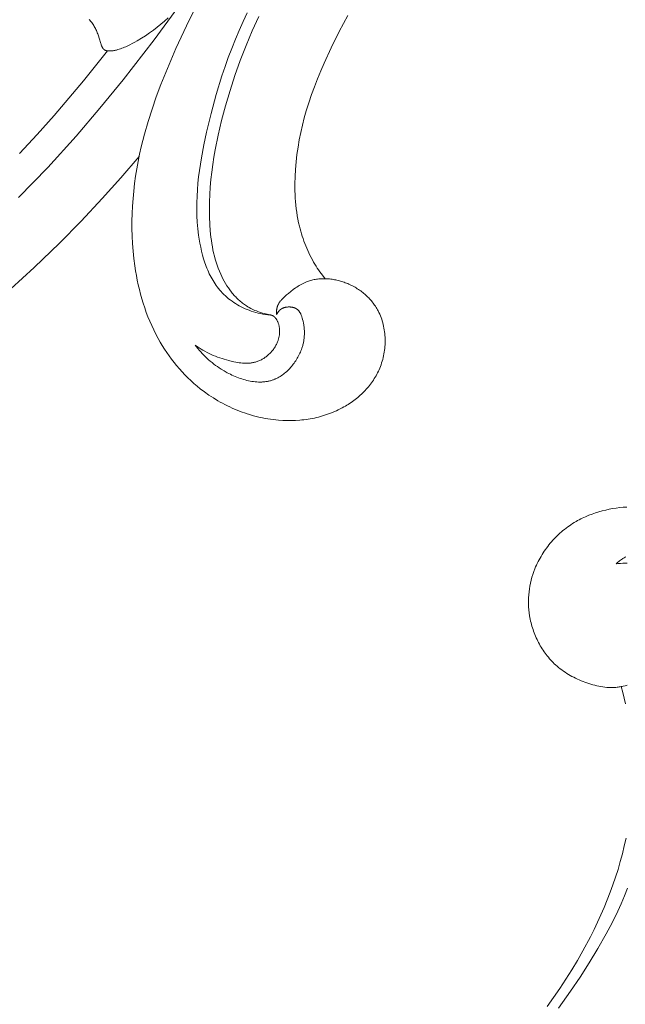
# Model space of a CAD drawing. Units: millimetres. Extents: x 6064 to 13790, y -4250 to -938.
# Drawn here: x 7500 to 7543, y -1736 to -1666 of the extents above; entities that cross this region are included whole.
import ezdxf
from ezdxf import colors
from ezdxf.entities.mleader import LeaderData, LeaderLine
from ezdxf.math import Vec2, Vec3

# ---------------------------------------------------------------- set-up
doc = ezdxf.new("R2010")
doc.units = ezdxf.units.MM
doc.header["$PDMODE"] = 3
doc.layers.get('0').update_dxf_attribs({"lineweight": 13})
doc.styles.get("Standard").update_dxf_attribs({"font": 'ARIALNI.TTF'})
doc.styles.add('style1', font='txt')
doc.dimstyles.new('1_5', dxfattribs={"dimtxt": 22, "dimasz": 14, "dimexe": 1, "dimexo": 0, "dimgap": 5, "dimtad": 1, "dimdec": 0, "dimtxsty": 'style1', "dimcen": 25, "dimclrd": 1, "dimclre": 1, "dimclrt": 1, "dimadec": 0, "dimazin": 0, "dimtfac": 1, "dimtdec": 0, "dimtmove": 0, "dimatfit": 3, "dimfxl": 1, "dimtfill": 1, "dimarcsym": 0})

# ---------------------------------------------------------------- blocks, each defined once
blk = doc.blocks.new('*D19')
at = {"color": 251, "lineweight": -2, "transparency": 16777216}
for p, q in [((7638.651, -1537.057), (7037.497, -1537.057)), ((7038.497, -1575.057), (7038.497, -3798.767)), ((7526.384, -3836.767), (7037.497, -3836.767))]:
    blk.add_line(p, q, dxfattribs=at)
at = {"color": 251, "lineweight": 50, "transparency": 16777216}
for points in [[(7032.164, -1575.057), (7044.83, -1575.057), (7038.497, -1537.057)], [(7032.164, -3798.767), (7044.83, -3798.767), (7038.497, -3836.767)]]:
    blk.add_solid(points, dxfattribs=at)
at = {"layer": 'Defpoints', "color": 0, "lineweight": 50, "transparency": 16777216}
for p in [(7638.651, -1537.057), (7038.497, -3836.767), (7526.384, -3836.767)]:
    blk.add_point(p, dxfattribs=at)
at = {"color": 251, "transparency": 16777216, "insert": (7009.168, -2686.912), "char_height": 38, "attachment_point": 5, "rotation": 90, "style": 'style1', "bg_fill": 3, "box_fill_scale": 1.1, "bg_fill_color": 256, "bg_fill_true_color": 13158600, "bg_fill_transparency": 0}
blk.add_mtext('{\\fTimes New Roman|b0|i0|c204|p18;2300}', dxfattribs=at)
blk = doc.blocks.new('NPU.VRS-001-1_635_168')
for points in [[(-125.154, -148.569), (-125.326, -148.553), (-125.497, -148.532), (-125.667, -148.506), (-125.836, -148.475), (-126.005, -148.438), (-126.173, -148.396), (-126.339, -148.348), (-126.504, -148.295), (-126.647, -148.244), (-126.788, -148.189), (-126.928, -148.129), (-127.066, -148.066), (-127.202, -147.999), (-127.336, -147.928), (-127.469, -147.853), (-127.599, -147.774), (-127.726, -147.692), (-127.851, -147.605), (-127.973, -147.516), (-128.092, -147.423), (-128.207, -147.326), (-128.32, -147.226), (-128.429, -147.122), (-128.534, -147.016), (-128.627, -146.915), (-128.717, -146.812), (-128.804, -146.707), (-128.887, -146.598), (-128.968, -146.488), (-129.046, -146.375), (-129.12, -146.261), (-129.192, -146.144), (-129.261, -146.025), (-129.328, -145.904), (-129.391, -145.782), (-129.452, -145.657), (-129.511, -145.531), (-129.567, -145.404), (-129.62, -145.275), (-129.671, -145.145), (-129.72, -145.013), (-129.766, -144.881), (-129.852, -144.612), (-129.93, -144.34), (-129.999, -144.064), (-130.061, -143.787), (-130.116, -143.508), (-130.163, -143.228), (-130.205, -142.947), (-130.26, -142.484), (-130.3, -142.021), (-130.325, -141.56), (-130.336, -141.1), (-130.334, -140.642), (-130.32, -140.184), (-130.293, -139.728), (-130.256, -139.273), (-130.208, -138.82), (-130.151, -138.367), (-130.086, -137.915), (-130.012, -137.465), (-129.843, -136.566), (-129.651, -135.67), (-129.33, -134.331), (-128.968, -133.001), (-128.562, -131.684), (-128.343, -131.031), (-128.112, -130.382), (-127.869, -129.738), (-127.614, -129.1), (-127.346, -128.466), (-127.065, -127.839), (-126.772, -127.218)], [(-137.928, -127.698), (-137.88, -127.751), (-137.833, -127.806), (-137.788, -127.861), (-137.745, -127.918), (-137.703, -127.976), (-137.657, -128.043), (-137.614, -128.113), (-137.572, -128.183), (-137.533, -128.255), (-137.495, -128.328), (-137.46, -128.403), (-137.426, -128.478), (-137.393, -128.554), (-137.362, -128.631), (-137.333, -128.708), (-137.277, -128.864), (-137.227, -129.021), (-137.117, -129.392), (-137.1, -129.444), (-137.082, -129.497), (-137.062, -129.55), (-137.051, -129.576), (-137.04, -129.602), (-137.026, -129.632), (-137.011, -129.662), (-137.003, -129.677), (-136.995, -129.692), (-136.987, -129.706), (-136.978, -129.72), (-136.969, -129.733), (-136.96, -129.747), (-136.951, -129.76), (-136.946, -129.766), (-136.94, -129.772), (-136.935, -129.778), (-136.93, -129.784), (-136.925, -129.79), (-136.919, -129.796), (-136.914, -129.801), (-136.908, -129.807), (-136.902, -129.812), (-136.896, -129.817), (-136.891, -129.821), (-136.886, -129.825), (-136.882, -129.829), (-136.877, -129.833), (-136.871, -129.836), (-136.866, -129.84), (-136.861, -129.843), (-136.856, -129.847), (-136.845, -129.853), (-136.834, -129.859), (-136.823, -129.865), (-136.811, -129.87), (-136.8, -129.875), (-136.788, -129.88), (-136.776, -129.885), (-136.763, -129.889), (-136.751, -129.893), (-136.738, -129.896), (-136.726, -129.9), (-136.713, -129.903), (-136.7, -129.906), (-136.687, -129.908), (-136.673, -129.91), (-136.66, -129.913), (-136.633, -129.916), (-136.606, -129.919), (-136.579, -129.921), (-136.552, -129.922), (-136.525, -129.923), (-136.498, -129.923), (-136.466, -129.923), (-136.434, -129.922), (-136.402, -129.92), (-136.371, -129.918), (-136.34, -129.915), (-136.309, -129.912), (-136.249, -129.904), (-136.188, -129.894), (-136.129, -129.882), (-136.069, -129.869), (-136.01, -129.855), (-135.915, -129.829), (-135.819, -129.8), (-135.724, -129.769), (-135.63, -129.736), (-135.536, -129.701), (-135.443, -129.663), (-135.35, -129.623), (-135.258, -129.582), (-135.075, -129.494), (-134.894, -129.401), (-134.716, -129.303), (-134.539, -129.202), (-134.246, -129.026), (-133.958, -128.843), (-133.677, -128.652), (-133.401, -128.454), (-133.133, -128.248), (-132.871, -128.033), (-132.616, -127.81), (-132.368, -127.577)], [(-142.924, -140.284), (-141.881, -139.224), (-140.858, -138.146), (-138.864, -135.941), (-137.181, -133.973), (-135.543, -131.968), (-133.338, -129.14), (-126.916, -120.336)], [(-124.699, -148.541), (-124.704, -148.481), (-124.706, -148.422), (-124.707, -148.392), (-124.707, -148.362), (-124.707, -148.332), (-124.705, -148.302), (-124.704, -148.272), (-124.702, -148.242), (-124.699, -148.212), (-124.695, -148.183), (-124.691, -148.153), (-124.686, -148.124), (-124.68, -148.095), (-124.673, -148.067), (-124.668, -148.047), (-124.663, -148.028), (-124.657, -148.009), (-124.651, -147.99), (-124.645, -147.971), (-124.638, -147.953), (-124.631, -147.934), (-124.624, -147.916), (-124.608, -147.879), (-124.591, -147.843), (-124.573, -147.808), (-124.554, -147.773), (-124.534, -147.739), (-124.512, -147.705), (-124.49, -147.671), (-124.466, -147.638), (-124.442, -147.605), (-124.417, -147.573), (-124.391, -147.541), (-124.364, -147.51), (-124.336, -147.479), (-124.308, -147.448), (-124.249, -147.388), (-124.189, -147.329), (-124.126, -147.271), (-123.997, -147.158), (-123.865, -147.049), (-123.697, -146.914), (-123.528, -146.785), (-123.357, -146.662), (-123.271, -146.604), (-123.185, -146.547), (-123.097, -146.493), (-123.009, -146.441), (-122.92, -146.391), (-122.83, -146.344), (-122.739, -146.3), (-122.647, -146.259), (-122.554, -146.221), (-122.459, -146.186), (-122.381, -146.159), (-122.302, -146.135), (-122.222, -146.114), (-122.141, -146.094), (-122.06, -146.076), (-121.977, -146.061), (-121.895, -146.048), (-121.811, -146.036), (-121.727, -146.027), (-121.643, -146.02), (-121.558, -146.015), (-121.473, -146.011), (-121.387, -146.01), (-121.302, -146.011), (-121.216, -146.013), (-121.129, -146.017), (-121.043, -146.024), (-120.957, -146.032), (-120.871, -146.042), (-120.784, -146.053), (-120.698, -146.067), (-120.612, -146.082), (-120.526, -146.099), (-120.441, -146.118), (-120.355, -146.138), (-120.27, -146.16), (-120.186, -146.183), (-120.102, -146.209), (-120.018, -146.235), (-119.935, -146.264), (-119.853, -146.294), (-119.771, -146.325), (-119.682, -146.362), (-119.593, -146.4), (-119.506, -146.44), (-119.419, -146.482), (-119.334, -146.526), (-119.249, -146.571), (-119.166, -146.618), (-119.083, -146.667), (-119.002, -146.717), (-118.922, -146.769), (-118.844, -146.823), (-118.766, -146.878), (-118.69, -146.935), (-118.615, -146.993), (-118.542, -147.053), (-118.469, -147.114), (-118.399, -147.177), (-118.33, -147.241), (-118.262, -147.307), (-118.196, -147.374), (-118.131, -147.443), (-118.068, -147.513), (-118.007, -147.584), (-117.947, -147.656), (-117.889, -147.73), (-117.833, -147.805), (-117.779, -147.882), (-117.726, -147.959), (-117.676, -148.038), (-117.627, -148.118), (-117.58, -148.2), (-117.535, -148.282), (-117.477, -148.396), (-117.423, -148.512), (-117.372, -148.63), (-117.325, -148.75), (-117.282, -148.871), (-117.242, -148.994), (-117.206, -149.118), (-117.173, -149.243), (-117.144, -149.37), (-117.119, -149.498), (-117.097, -149.626), (-117.078, -149.756), (-117.063, -149.886), (-117.052, -150.016), (-117.044, -150.147), (-117.04, -150.279), (-117.038, -150.41), (-117.041, -150.542), (-117.046, -150.674), (-117.056, -150.805), (-117.068, -150.937), (-117.084, -151.068), (-117.103, -151.198), (-117.125, -151.328), (-117.151, -151.457), (-117.18, -151.586), (-117.212, -151.713), (-117.247, -151.839), (-117.286, -151.964), (-117.328, -152.088), (-117.373, -152.211), (-117.421, -152.332), (-117.468, -152.441), (-117.518, -152.55), (-117.57, -152.657), (-117.625, -152.762), (-117.682, -152.866), (-117.741, -152.969), (-117.803, -153.07), (-117.867, -153.17), (-117.934, -153.268), (-118.002, -153.364), (-118.073, -153.459), (-118.145, -153.553), (-118.22, -153.645), (-118.297, -153.735), (-118.375, -153.823), (-118.456, -153.911), (-118.538, -153.996), (-118.622, -154.08), (-118.707, -154.162), (-118.795, -154.242), (-118.883, -154.321), (-118.974, -154.398), (-119.065, -154.474), (-119.159, -154.547), (-119.253, -154.619), (-119.349, -154.689), (-119.446, -154.757), (-119.544, -154.824), (-119.644, -154.889), (-119.744, -154.952), (-119.846, -155.013), (-119.948, -155.072), (-120.079, -155.144), (-120.211, -155.213), (-120.345, -155.28), (-120.48, -155.343), (-120.616, -155.404), (-120.753, -155.461), (-120.892, -155.516), (-121.031, -155.568), (-121.172, -155.617), (-121.314, -155.663), (-121.456, -155.707), (-121.6, -155.747), (-121.744, -155.785), (-121.889, -155.82), (-122.034, -155.853), (-122.181, -155.882), (-122.328, -155.91), (-122.475, -155.934), (-122.623, -155.956), (-122.771, -155.975), (-122.92, -155.991), (-123.069, -156.005), (-123.368, -156.025), (-123.668, -156.035), (-123.968, -156.035), (-124.267, -156.025), (-124.566, -156.006), (-124.754, -155.988), (-124.942, -155.967), (-125.129, -155.942), (-125.316, -155.914), (-125.502, -155.882), (-125.687, -155.846), (-125.872, -155.806), (-126.055, -155.763), (-126.238, -155.717), (-126.42, -155.667), (-126.601, -155.614), (-126.781, -155.557), (-126.96, -155.497), (-127.138, -155.434), (-127.315, -155.368), (-127.49, -155.298), (-127.664, -155.225), (-127.837, -155.149), (-128.008, -155.07), (-128.178, -154.988), (-128.347, -154.903), (-128.514, -154.815), (-128.679, -154.724), (-128.843, -154.631), (-129.165, -154.435), (-129.48, -154.228), (-129.788, -154.011), (-130.087, -153.783), (-130.315, -153.599), (-130.537, -153.408), (-130.754, -153.213), (-130.966, -153.011), (-131.173, -152.804), (-131.374, -152.593), (-131.569, -152.376), (-131.759, -152.154), (-131.944, -151.928), (-132.122, -151.697), (-132.295, -151.462), (-132.462, -151.223), (-132.623, -150.981), (-132.779, -150.734), (-132.928, -150.484), (-133.071, -150.231), (-133.23, -149.933), (-133.38, -149.632), (-133.522, -149.326), (-133.657, -149.017), (-133.784, -148.705), (-133.903, -148.39), (-134.015, -148.071), (-134.12, -147.75), (-134.217, -147.427), (-134.308, -147.101), (-134.392, -146.774), (-134.469, -146.444), (-134.54, -146.113), (-134.604, -145.781), (-134.662, -145.447), (-134.714, -145.113), (-134.783, -144.586), (-134.838, -144.059), (-134.878, -143.53), (-134.905, -143.001), (-134.918, -142.471), (-134.918, -141.941), (-134.905, -141.41), (-134.879, -140.881), (-134.841, -140.352), (-134.791, -139.823), (-134.73, -139.296), (-134.656, -138.771), (-134.572, -138.247), (-134.477, -137.726), (-134.371, -137.207), (-134.255, -136.69), (-134.029, -135.796), (-133.776, -134.91), (-133.497, -134.032), (-133.195, -133.161), (-132.873, -132.298), (-132.533, -131.441), (-131.808, -129.745), (-131.075, -128.151), (-130.298, -126.578)], [(-121.276, -146.011), (-121.469, -145.766), (-121.654, -145.515), (-121.743, -145.387), (-121.83, -145.257), (-121.914, -145.126), (-121.997, -144.993), (-122.089, -144.837), (-122.178, -144.679), (-122.265, -144.519), (-122.347, -144.357), (-122.427, -144.193), (-122.503, -144.028), (-122.576, -143.861), (-122.646, -143.692), (-122.713, -143.523), (-122.776, -143.352), (-122.836, -143.18), (-122.893, -143.007), (-122.947, -142.833), (-122.998, -142.658), (-123.046, -142.482), (-123.09, -142.305), (-123.146, -142.059), (-123.197, -141.812), (-123.241, -141.564), (-123.28, -141.315), (-123.314, -141.066), (-123.342, -140.815), (-123.366, -140.564), (-123.384, -140.312), (-123.397, -140.06), (-123.406, -139.808), (-123.41, -139.303), (-123.398, -138.798), (-123.369, -138.293), (-123.324, -137.766), (-123.264, -137.242), (-123.188, -136.719), (-123.098, -136.199), (-122.995, -135.682), (-122.878, -135.168), (-122.747, -134.657), (-122.605, -134.15), (-122.428, -133.578), (-122.237, -133.01), (-122.033, -132.447), (-121.816, -131.888), (-121.588, -131.334), (-121.349, -130.783), (-120.846, -129.694), (-120.273, -128.545), (-119.667, -127.413)], [(-125.154, -148.569), (-125.264, -148.548), (-125.373, -148.524), (-125.482, -148.498), (-125.591, -148.47), (-125.699, -148.44), (-125.807, -148.407), (-125.914, -148.372), (-126.02, -148.334), (-126.125, -148.293), (-126.229, -148.251), (-126.331, -148.205), (-126.433, -148.157), (-126.533, -148.106), (-126.632, -148.053), (-126.728, -147.997), (-126.824, -147.938), (-126.899, -147.889), (-126.974, -147.837), (-127.047, -147.784), (-127.119, -147.729), (-127.19, -147.673), (-127.26, -147.615), (-127.329, -147.555), (-127.396, -147.494), (-127.462, -147.431), (-127.527, -147.367), (-127.59, -147.302), (-127.653, -147.235), (-127.714, -147.167), (-127.774, -147.098), (-127.833, -147.028), (-127.891, -146.956), (-128.002, -146.81), (-128.109, -146.66), (-128.211, -146.506), (-128.309, -146.349), (-128.401, -146.189), (-128.489, -146.026), (-128.572, -145.862), (-128.65, -145.695), (-128.741, -145.486), (-128.825, -145.275), (-128.902, -145.062), (-128.972, -144.848), (-129.037, -144.631), (-129.095, -144.413), (-129.148, -144.194), (-129.195, -143.973), (-129.237, -143.752), (-129.275, -143.529), (-129.308, -143.306), (-129.336, -143.082), (-129.382, -142.632), (-129.414, -142.181), (-129.437, -141.651), (-129.445, -141.122), (-129.439, -140.592), (-129.419, -140.063), (-129.385, -139.535), (-129.338, -139.007), (-129.28, -138.48), (-129.21, -137.955), (-129.129, -137.43), (-129.038, -136.906), (-128.827, -135.863), (-128.581, -134.827), (-128.307, -133.797), (-127.988, -132.716), (-127.64, -131.645), (-127.263, -130.586), (-126.856, -129.54), (-126.418, -128.508), (-125.947, -127.492)], [(-142.846, -137.16), (-141.609, -135.829), (-140.4, -134.472), (-138.334, -132.038), (-136.63, -129.916)], [(-143.474, -146.72), (-141.817, -145.218), (-140.033, -143.5), (-138.501, -141.939), (-137.007, -140.342), (-135.694, -138.876), (-134.409, -137.385)], [(-130.441, -150.707), (-130.348, -150.831), (-130.252, -150.954), (-130.153, -151.073), (-130.052, -151.19), (-129.947, -151.305), (-129.84, -151.417), (-129.731, -151.527), (-129.618, -151.634), (-129.502, -151.738), (-129.384, -151.841), (-129.262, -151.941), (-129.138, -152.038), (-129.01, -152.133), (-128.88, -152.226), (-128.746, -152.316), (-128.61, -152.405), (-128.401, -152.532), (-128.185, -152.653), (-128.076, -152.711), (-127.965, -152.767), (-127.853, -152.821), (-127.739, -152.873), (-127.625, -152.922), (-127.51, -152.97), (-127.395, -153.015), (-127.279, -153.057), (-127.162, -153.096), (-127.044, -153.133), (-126.927, -153.167), (-126.809, -153.197), (-126.691, -153.225), (-126.573, -153.249), (-126.455, -153.269), (-126.337, -153.286), (-126.219, -153.299), (-126.101, -153.309), (-125.985, -153.314), (-125.926, -153.315), (-125.868, -153.315), (-125.81, -153.314), (-125.752, -153.312), (-125.695, -153.309), (-125.637, -153.305), (-125.58, -153.3), (-125.523, -153.294), (-125.466, -153.286), (-125.41, -153.277), (-125.353, -153.267), (-125.297, -153.256), (-125.241, -153.244), (-125.186, -153.23), (-125.131, -153.216), (-125.076, -153.2), (-125.021, -153.182), (-124.967, -153.164), (-124.923, -153.148), (-124.879, -153.131), (-124.836, -153.113), (-124.793, -153.094), (-124.75, -153.075), (-124.707, -153.054), (-124.622, -153.011), (-124.539, -152.965), (-124.457, -152.916), (-124.376, -152.864), (-124.296, -152.81), (-124.218, -152.752), (-124.141, -152.692), (-124.065, -152.63), (-123.991, -152.565), (-123.919, -152.498), (-123.848, -152.429), (-123.779, -152.357), (-123.712, -152.284), (-123.646, -152.209), (-123.583, -152.132), (-123.521, -152.053), (-123.461, -151.973), (-123.404, -151.891), (-123.348, -151.808), (-123.294, -151.723), (-123.243, -151.637), (-123.194, -151.55), (-123.147, -151.463), (-123.102, -151.374), (-123.06, -151.284), (-123.02, -151.194), (-122.983, -151.103), (-122.948, -151.012), (-122.916, -150.92), (-122.896, -150.858), (-122.878, -150.796), (-122.86, -150.735), (-122.843, -150.673), (-122.828, -150.61), (-122.814, -150.548), (-122.801, -150.486), (-122.79, -150.423), (-122.779, -150.361), (-122.77, -150.298), (-122.761, -150.235), (-122.755, -150.172), (-122.749, -150.109), (-122.744, -150.046), (-122.741, -149.982), (-122.738, -149.919), (-122.737, -149.855), (-122.737, -149.792), (-122.739, -149.728), (-122.741, -149.664), (-122.745, -149.6), (-122.75, -149.536), (-122.756, -149.471), (-122.763, -149.407), (-122.771, -149.343), (-122.781, -149.278), (-122.804, -149.149), (-122.831, -149.019), (-122.863, -148.889), (-122.893, -148.783), (-122.909, -148.731), (-122.926, -148.679), (-122.945, -148.627), (-122.965, -148.577), (-122.986, -148.528), (-122.997, -148.504), (-123.009, -148.48), (-123.021, -148.456), (-123.034, -148.433), (-123.046, -148.411), (-123.06, -148.388), (-123.074, -148.367), (-123.088, -148.346), (-123.103, -148.325), (-123.118, -148.305), (-123.134, -148.285), (-123.15, -148.266), (-123.167, -148.248), (-123.184, -148.23), (-123.193, -148.221), (-123.202, -148.213), (-123.212, -148.204), (-123.221, -148.196), (-123.231, -148.188), (-123.24, -148.18), (-123.25, -148.173), (-123.26, -148.165), (-123.277, -148.153), (-123.294, -148.142), (-123.312, -148.131), (-123.33, -148.121), (-123.348, -148.111), (-123.367, -148.102), (-123.386, -148.093), (-123.405, -148.084), (-123.425, -148.077), (-123.445, -148.069), (-123.465, -148.062), (-123.486, -148.056), (-123.507, -148.049), (-123.527, -148.044), (-123.549, -148.039), (-123.57, -148.034), (-123.592, -148.03), (-123.613, -148.026), (-123.635, -148.022), (-123.657, -148.019), (-123.679, -148.017), (-123.701, -148.014), (-123.724, -148.012), (-123.746, -148.011), (-123.791, -148.009), (-123.836, -148.009), (-123.88, -148.011), (-123.925, -148.013), (-123.96, -148.017), (-123.994, -148.021), (-124.028, -148.026), (-124.062, -148.031), (-124.095, -148.038), (-124.128, -148.046), (-124.16, -148.055), (-124.192, -148.065), (-124.208, -148.07), (-124.224, -148.076), (-124.24, -148.082), (-124.255, -148.088), (-124.27, -148.095), (-124.285, -148.101), (-124.3, -148.108), (-124.315, -148.116), (-124.33, -148.123), (-124.344, -148.131), (-124.358, -148.139), (-124.372, -148.148), (-124.386, -148.157), (-124.4, -148.166), (-124.413, -148.176), (-124.427, -148.185), (-124.438, -148.194), (-124.449, -148.203), (-124.459, -148.212), (-124.47, -148.221), (-124.48, -148.23), (-124.491, -148.24), (-124.501, -148.25), (-124.511, -148.26), (-124.53, -148.28), (-124.549, -148.301), (-124.567, -148.323), (-124.584, -148.346), (-124.601, -148.369), (-124.617, -148.392), (-124.633, -148.416), (-124.647, -148.441), (-124.661, -148.465), (-124.675, -148.49), (-124.687, -148.515), (-124.699, -148.541)], [(-125.154, -148.569), (-125.13, -148.573), (-125.107, -148.579), (-125.083, -148.585), (-125.071, -148.588), (-125.06, -148.592), (-125.048, -148.596), (-125.037, -148.6), (-125.025, -148.604), (-125.014, -148.608), (-125.003, -148.613), (-124.992, -148.618), (-124.981, -148.623), (-124.97, -148.629), (-124.958, -148.636), (-124.945, -148.643), (-124.932, -148.651), (-124.92, -148.659), (-124.908, -148.667), (-124.897, -148.676), (-124.885, -148.685), (-124.874, -148.694), (-124.863, -148.704), (-124.852, -148.714), (-124.841, -148.724), (-124.83, -148.735), (-124.82, -148.745), (-124.81, -148.756), (-124.8, -148.767), (-124.79, -148.779), (-124.781, -148.79), (-124.772, -148.802), (-124.753, -148.826), (-124.736, -148.851), (-124.719, -148.876), (-124.703, -148.902), (-124.688, -148.929), (-124.673, -148.956), (-124.659, -148.983), (-124.638, -149.026), (-124.618, -149.07), (-124.6, -149.114), (-124.583, -149.159), (-124.568, -149.204), (-124.554, -149.249), (-124.541, -149.295), (-124.53, -149.341), (-124.52, -149.388), (-124.512, -149.435), (-124.505, -149.482), (-124.499, -149.529), (-124.494, -149.576), (-124.491, -149.624), (-124.489, -149.672), (-124.488, -149.719), (-124.489, -149.767), (-124.49, -149.815), (-124.493, -149.863), (-124.497, -149.911), (-124.503, -149.959), (-124.509, -150.006), (-124.517, -150.054), (-124.526, -150.102), (-124.535, -150.149), (-124.546, -150.196), (-124.558, -150.243), (-124.571, -150.29), (-124.586, -150.336), (-124.601, -150.382), (-124.617, -150.428), (-124.634, -150.474), (-124.66, -150.536), (-124.687, -150.597), (-124.716, -150.658), (-124.747, -150.718), (-124.78, -150.776), (-124.814, -150.834), (-124.85, -150.891), (-124.888, -150.947), (-124.927, -151.002), (-124.967, -151.056), (-125.009, -151.109), (-125.053, -151.16), (-125.097, -151.21), (-125.143, -151.259), (-125.191, -151.307), (-125.239, -151.354), (-125.289, -151.399), (-125.339, -151.442), (-125.391, -151.485), (-125.444, -151.525), (-125.498, -151.565), (-125.552, -151.602), (-125.608, -151.638), (-125.664, -151.673), (-125.721, -151.706), (-125.779, -151.737), (-125.838, -151.766), (-125.897, -151.794), (-125.957, -151.819), (-126.017, -151.843), (-126.078, -151.865), (-126.139, -151.885), (-126.197, -151.902), (-126.256, -151.918), (-126.314, -151.931), (-126.373, -151.943), (-126.432, -151.954), (-126.492, -151.963), (-126.552, -151.97), (-126.612, -151.976), (-126.672, -151.981), (-126.732, -151.984), (-126.793, -151.986), (-126.854, -151.987), (-126.915, -151.986), (-126.976, -151.985), (-127.037, -151.982), (-127.098, -151.978), (-127.221, -151.967), (-127.344, -151.952), (-127.467, -151.933), (-127.589, -151.911), (-127.712, -151.887), (-127.834, -151.859), (-128.077, -151.799), (-128.238, -151.754), (-128.398, -151.707), (-128.556, -151.657), (-128.713, -151.604), (-128.868, -151.548), (-129.021, -151.488), (-129.172, -151.426), (-129.321, -151.36), (-129.469, -151.291), (-129.614, -151.219), (-129.758, -151.143), (-129.899, -151.063), (-130.038, -150.98), (-130.175, -150.892), (-130.309, -150.802), (-130.441, -150.707)]]:
    blk.add_lwpolyline(points)
blk = doc.blocks.new('n4l')
for points in [[(-5.824, 5.604), (-6.074, 5.587), (-6.324, 5.563), (-6.573, 5.532), (-6.822, 5.494), (-7.069, 5.45), (-7.314, 5.397), (-7.558, 5.338), (-7.8, 5.271), (-8.039, 5.196), (-8.276, 5.114), (-8.509, 5.024), (-8.74, 4.926), (-8.854, 4.874), (-8.967, 4.82), (-9.079, 4.764), (-9.19, 4.705), (-9.3, 4.645), (-9.409, 4.583), (-9.529, 4.511), (-9.648, 4.436), (-9.766, 4.359), (-9.881, 4.28), (-9.996, 4.198), (-10.109, 4.114), (-10.22, 4.027), (-10.329, 3.938), (-10.437, 3.847), (-10.542, 3.754), (-10.646, 3.658), (-10.749, 3.561), (-10.849, 3.461), (-10.947, 3.359), (-11.043, 3.256), (-11.137, 3.15), (-11.229, 3.043), (-11.318, 2.934), (-11.406, 2.823), (-11.491, 2.711), (-11.574, 2.596), (-11.654, 2.481), (-11.732, 2.363), (-11.807, 2.244), (-11.88, 2.124), (-11.95, 2.002), (-12.018, 1.879), (-12.083, 1.754), (-12.145, 1.628), (-12.204, 1.501), (-12.261, 1.373), (-12.314, 1.244), (-12.39, 1.046), (-12.458, 0.846), (-12.52, 0.645), (-12.575, 0.441), (-12.623, 0.235), (-12.664, 0.028), (-12.698, -0.18), (-12.725, -0.389), (-12.745, -0.599), (-12.758, -0.81), (-12.764, -1.021), (-12.763, -1.233), (-12.754, -1.445), (-12.738, -1.656), (-12.715, -1.867), (-12.684, -2.078), (-12.663, -2.201), (-12.639, -2.324), (-12.613, -2.446), (-12.584, -2.568), (-12.552, -2.69), (-12.519, -2.811), (-12.483, -2.931), (-12.444, -3.051), (-12.403, -3.169), (-12.36, -3.287), (-12.314, -3.405), (-12.266, -3.521), (-12.216, -3.636), (-12.163, -3.75), (-12.109, -3.863), (-12.051, -3.975), (-11.992, -4.085), (-11.931, -4.194), (-11.867, -4.302), (-11.802, -4.408), (-11.734, -4.513), (-11.664, -4.616), (-11.592, -4.717), (-11.518, -4.817), (-11.442, -4.915), (-11.363, -5.011), (-11.283, -5.106), (-11.201, -5.198), (-11.117, -5.288), (-11.031, -5.376), (-10.943, -5.462), (-10.853, -5.546), (-10.747, -5.64), (-10.639, -5.731), (-10.528, -5.819), (-10.415, -5.904), (-10.299, -5.987), (-10.182, -6.066), (-10.063, -6.143), (-9.942, -6.217), (-9.819, -6.288), (-9.694, -6.357), (-9.567, -6.423), (-9.439, -6.487), (-9.31, -6.548), (-9.179, -6.607), (-9.047, -6.663), (-8.913, -6.717), (-8.777, -6.769), (-8.64, -6.819), (-8.502, -6.866), (-8.363, -6.91), (-8.223, -6.951), (-8.082, -6.989), (-7.941, -7.023), (-7.8, -7.053), (-7.657, -7.079), (-7.515, -7.101), (-7.372, -7.119), (-7.23, -7.133), (-7.087, -7.141), (-7.015, -7.144), (-6.944, -7.145), (-6.873, -7.145), (-6.801, -7.143), (-6.73, -7.14), (-6.659, -7.136), (-6.587, -7.131), (-6.514, -7.124), (-6.442, -7.115), (-6.37, -7.106), (-6.298, -7.094), (-6.226, -7.082), (-6.155, -7.068), (-6.083, -7.053), (-5.941, -7.019), (-5.799, -6.98)], [(-5.789, 1.634), (-5.948, 1.637), (-6.107, 1.634), (-6.265, 1.627), (-6.423, 1.614), (-6.579, 1.598)], [(-6.579, 1.598), (-6.519, 1.653), (-6.457, 1.707), (-6.394, 1.76), (-6.33, 1.811), (-6.264, 1.86), (-6.197, 1.907), (-6.129, 1.952), (-6.094, 1.973), (-6.059, 1.994), (-6.001, 2.026), (-5.943, 2.057), (-5.883, 2.086)], [(-10.658, -29.789), (-9.798, -28.589), (-9.127, -27.603), (-8.478, -26.601), (-7.858, -25.582), (-7.272, -24.545), (-6.993, -24.019), (-6.725, -23.489), (-6.468, -22.954), (-6.223, -22.414), (-5.99, -21.869), (-5.77, -21.32)], [(-6.22, -7.081), (-6.115, -7.485), (-6.017, -7.891), (-5.926, -8.299)], [(-5.878, -17.781), (-5.999, -18.339), (-6.134, -18.893), (-6.282, -19.444), (-6.443, -19.991), (-6.616, -20.535), (-6.8, -21.076), (-6.997, -21.612), (-7.204, -22.145), (-7.422, -22.674), (-7.65, -23.199), (-7.887, -23.72), (-8.135, -24.236), (-8.391, -24.747), (-8.929, -25.756), (-9.314, -26.432), (-9.713, -27.099), (-10.125, -27.757), (-10.551, -28.405), (-10.991, -29.045), (-11.443, -29.675)]]:
    blk.add_lwpolyline(points)
blk = doc.blocks.new('NPU.VRS-001_355_342')
blk.add_blockref('n4l', (-94.152, -59.782))

msp = doc.modelspace()

# ---------------------------------------------------------------- dimensions: what is measured, and where the dimension line sits
dim = msp.add_linear_dim(base=(7038.497, -3836.767), p1=(7638.651, -1537.057), p2=(7526.384, -3836.767), angle=90, text='{\\fTimes New Roman|b0|i0|c204|p18;<>}', dimstyle='1_5', override={"dimtxt": 38, "dimasz": 38, "dimgap": 10, "dimclrd": 251, "dimclre": 251, "dimclrt": 251, "dimfxl": 15})
dim.commit()
dim.dimension.update_dxf_attribs({"geometry": '*D19', "text_midpoint": (7038.497, -2686.912), "dimtype": 160})

# ---------------------------------------------------------------- next in the draw order: block references
for name, p in [('NPU.VRS-001-1_635_168', (7642.724, -1538.29)), ('NPU.VRS-001_355_342', (7642.724, -1646.258))]:
    msp.add_blockref(name, p)

# ---------------------------------------------------------------- next in the draw order: leaders
at = {"color": 251}
ml = msp.add_multileader_mtext('Standard', dxfattribs=at)
ml.set_content('{\\fArial Narrow|b0|i0|c204|p34;\\C251;NPU.VRS-002-4R\\P109*91}', color=1)
ml.set_leader_properties(color=251, linetype='ByLayer', lineweight=-1)
ml.build(insert=Vec2(0, 0))
ml.multileader.update_dxf_attribs({"dogleg_length": 30, "arrow_head_size": 44})
ctx = ml.context
ctx.base_point, ctx.char_height, ctx.arrow_head_size, ctx.landing_gap_size, ctx.plane_origin = Vec3(8051.043, -2130.664), 38, 44, 2.25, Vec3(7908.838, 143.467)
notes = []
notes.append((ctx, [(0, (1, 1, 0), (8017.299, -2130.664), (1, 0), 33.744, [(0, [(7468.979, -1585.559)], 0, [])])]))
ctx.mtext.insert, ctx.mtext.width, ctx.mtext.flow_direction = Vec3(8053.293, -2111.34), 489.21121, 5
for ctx, leaders in notes:
    for number, flags, end, landing, length, lines in leaders:
        leader = LeaderData()
        leader.index, (leader.has_last_leader_line, leader.has_dogleg_vector, leader.attachment_direction) = number, flags
        leader.last_leader_point, leader.dogleg_vector, leader.dogleg_length = Vec3(end), Vec3(landing), length
        for number, points, colour, breaks in lines:
            line = LeaderLine()
            line.index, line.vertices, line.color, line.breaks = number, Vec3.list(points), colors.encode_raw_color(colour), breaks
            leader.lines.append(line)
        ctx.leaders.append(leader)

doc.saveas('drawing.dxf')
